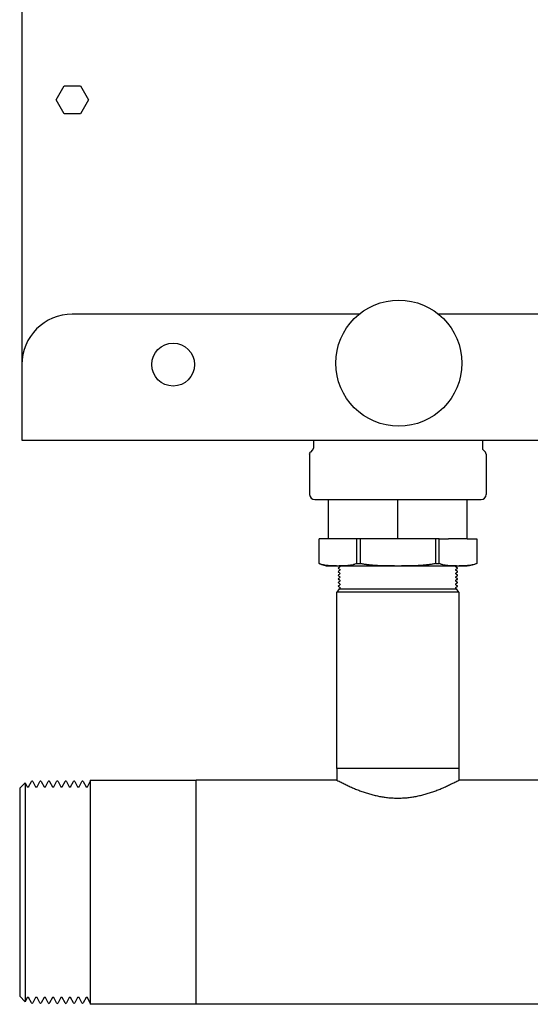
# Model space of a CAD drawing. Units: millimetres. Extents: x -1333 to 2770, y -1669 to 1767.
# Drawn here: x -321 to -119, y 928 to 1318 of the extents above; entities that cross this region are included whole.
import ezdxf

# ---------------------------------------------------------------- set-up
doc = ezdxf.new("R2010")
doc.units = ezdxf.units.MM
doc.layers.add('BM_Visible', color=7, linetype='Continuous')

msp = doc.modelspace()

# ---------------------------------------------------------------- linework, layer by layer
at = {"layer": 'BM_Visible'}
for p, q in [((-320.57, 1571.21), (-320.57, 1181.21)), ((-320.57, 1571.21), (-320.57, 1181.21)), ((-306.97, 1286.21), (-303.77, 1291.76)), ((-306.97, 1286.21), (-303.77, 1291.76)), ((-303.77, 1291.76), (-297.36, 1291.76)), ((-303.77, 1291.76), (-297.36, 1291.76)), ((-297.36, 1291.76), (-294.16, 1286.21)), ((-297.36, 1291.76), (-294.16, 1286.21)), ((-303.77, 1280.66), (-306.97, 1286.21)), ((-303.77, 1280.66), (-306.97, 1286.21)), ((-294.16, 1286.21), (-297.36, 1280.66)), ((-294.16, 1286.21), (-297.36, 1280.66)), ((-297.36, 1280.66), (-303.77, 1280.66)), ((-297.36, 1280.66), (-303.77, 1280.66)), ((-186.82, 1201.21), (-300.57, 1201.21)), ((-186.82, 1201.21), (-300.57, 1201.21)), ((112.64, 1201.21), (-155.3, 1201.21)), ((112.64, 1201.21), (-155.3, 1201.21)), ((-320.57, 1181.21), (-320.57, 1163.21)), ((-320.57, 1181.21), (-320.57, 1163.21)), ((-320.57, 1163.21), (-320.57, 1151.21)), ((-320.57, 1163.21), (-320.57, 1151.21)), ((-320.57, 1151.21), (579.43, 1151.21)), ((-320.57, 1151.21), (579.43, 1151.21)), ((-204.93, 1151.21), (-204.93, 1148.1)), ((-137.93, 1151.21), (-137.93, 1148.1)), ((-206.43, 1145.77), (-206.43, 1129.69)), ((-205.23, 1147.39), (-206.14, 1146.48)), ((-137.64, 1147.39), (-136.73, 1146.48)), ((-136.43, 1145.77), (-136.43, 1129.69)), ((-198.93, 1112.19), (-198.93, 1127.69)), ((-171.43, 1112.19), (-171.43, 1127.69)), ((-143.93, 1112.19), (-143.93, 1127.69)), ((-202.69, 1102.34), (-202.69, 1112.19)), ((-198.93, 1112.19), (-202.69, 1112.19)), ((-191.54, 1112.19), (-198.93, 1112.19)), ((-187.81, 1112.19), (-191.54, 1112.19)), ((-186.31, 1112.19), (-187.81, 1112.19)), ((-187.81, 1112.19), (-187.81, 1102.33)), ((-186.31, 1102.33), (-186.31, 1112.19)), ((-178.86, 1112.19), (-186.31, 1112.19)), ((-171.43, 1112.19), (-178.86, 1112.19)), ((-164.01, 1112.19), (-171.43, 1112.19)), ((-156.56, 1112.19), (-164.01, 1112.19)), ((-155.06, 1112.19), (-156.56, 1112.19)), ((-156.56, 1112.19), (-156.56, 1102.33)), ((-155.06, 1102.33), (-155.06, 1112.19)), ((-155.06, 1112.19), (-151.33, 1112.19)), ((-143.93, 1112.19), (-151.33, 1112.19)), ((-143.93, 1112.19), (-140.18, 1112.19)), ((-140.18, 1112.19), (-140.18, 1102.34)), ((-195.72, 1101.39), (-194.75, 1101.39)), ((-172.81, 1101.39), (-170.06, 1101.39)), ((-148.12, 1101.39), (-147.15, 1101.39)), ((-194.88, 1100.82), (-194.56, 1100.95)), ((-194.56, 1100.1), (-194.88, 1100.23)), ((-194.88, 1099.39), (-194.56, 1099.52)), ((-194.56, 1098.67), (-194.88, 1098.8)), ((-194.88, 1097.96), (-194.56, 1098.08)), ((-194.56, 1097.24), (-194.88, 1097.37)), ((-148.3, 1100.95), (-147.99, 1100.82)), ((-147.99, 1100.23), (-148.3, 1100.1)), ((-148.3, 1099.52), (-147.99, 1099.39)), ((-147.99, 1098.8), (-148.3, 1098.67)), ((-148.3, 1098.08), (-147.99, 1097.96)), ((-147.99, 1097.37), (-148.3, 1097.24)), ((-194.88, 1096.52), (-194.56, 1096.65)), ((-194.56, 1095.81), (-194.88, 1095.94)), ((-194.88, 1095.09), (-194.56, 1095.22)), ((-194.56, 1094.38), (-194.88, 1094.51)), ((-194.88, 1093.66), (-194.56, 1093.79)), ((-148.3, 1096.65), (-147.99, 1096.52)), ((-147.99, 1095.94), (-148.3, 1095.81)), ((-148.3, 1095.22), (-147.99, 1095.09)), ((-147.99, 1094.51), (-148.3, 1094.38)), ((-148.3, 1093.79), (-147.99, 1093.66)), ((-194.66, 1092.32), (-195.58, 1090.94)), ((-147.28, 1090.94), (-195.58, 1090.94)), ((-195.58, 1021), (-195.58, 1090.94)), ((-194.56, 1092.95), (-194.88, 1093.08)), ((-194.66, 1092.32), (-194.56, 1092.36)), ((-194.66, 1092.32), (-148.21, 1092.32)), ((-147.99, 1093.08), (-148.3, 1092.95)), ((-148.3, 1092.36), (-148.21, 1092.32)), ((-147.28, 1090.94), (-148.21, 1092.32)), ((-147.28, 1090.94), (-147.28, 1021)), ((-171.43, 1021), (-195.58, 1021)), ((-195.58, 1021), (-195.58, 1016.45)), ((-147.28, 1021), (-195.58, 1021)), ((-147.28, 1021), (-171.43, 1021)), ((-147.28, 1021), (-147.28, 1016.45)), ((-321.43, 1013.25), (-319.28, 1015.41)), ((-319.28, 1015.41), (-319.28, 928.59)), ((-319.28, 1015.41), (-318.44, 1013.79)), ((-317.88, 1013.79), (-316.77, 1015.91)), ((-316.21, 1015.91), (-315.11, 1013.79)), ((-314.54, 1013.79), (-313.44, 1015.91)), ((-312.88, 1015.91), (-311.78, 1013.79)), ((-311.21, 1013.79), (-310.11, 1015.91)), ((-309.55, 1015.91), (-308.44, 1013.79)), ((-307.88, 1013.79), (-306.78, 1015.91)), ((-306.22, 1015.91), (-305.11, 1013.79)), ((-304.55, 1013.79), (-303.45, 1015.91)), ((-302.88, 1015.91), (-301.78, 1013.79)), ((-301.22, 1013.79), (-300.11, 1015.91)), ((-299.55, 1015.91), (-298.45, 1013.79)), ((-297.89, 1013.79), (-296.78, 1015.91)), ((-296.22, 1015.91), (-295.12, 1013.79)), ((-294.55, 1013.79), (-293.43, 1015.94)), ((-293.43, 1016.45), (-293.43, 927.55)), ((-293.43, 1016.45), (-251.43, 1016.45)), ((-251.43, 972), (-251.43, 1016.45)), ((-195.58, 1016.45), (-251.43, 1016.45)), ((-251.43, 927.55), (-251.43, 1016.45)), ((-33.93, 1016.45), (-147.28, 1016.45)), ((-321.43, 1013.25), (-321.43, 930.75)), ((-321.43, 1013.25), (-321.43, 930.75)), ((-251.43, 927.55), (-251.43, 972)), ((-319.28, 928.59), (-321.43, 930.75)), ((-318.44, 930.21), (-319.28, 928.59)), ((-316.77, 928.09), (-317.88, 930.21)), ((-315.11, 930.21), (-316.21, 928.09)), ((-313.44, 928.09), (-314.54, 930.21)), ((-311.78, 930.21), (-312.88, 928.09)), ((-310.11, 928.09), (-311.21, 930.21)), ((-308.44, 930.21), (-309.55, 928.09)), ((-306.78, 928.09), (-307.88, 930.21)), ((-305.11, 930.21), (-306.22, 928.09)), ((-303.45, 928.09), (-304.55, 930.21)), ((-301.78, 930.21), (-302.88, 928.09)), ((-300.11, 928.09), (-301.22, 930.21)), ((-298.45, 930.21), (-299.55, 928.09)), ((-296.78, 928.09), (-297.89, 930.21)), ((-295.12, 930.21), (-296.22, 928.09)), ((-293.43, 928.06), (-294.55, 930.21)), ((-251.43, 927.55), (-293.43, 927.55)), ((508.57, 927.55), (-251.43, 927.55))]:
    msp.add_line(p, q, dxfattribs=at)
for centre, radius in [((-171.06, 1181.81), 25), ((-171.06, 1181.81), 25), ((-260.57, 1181.21), 8.5), ((-260.57, 1181.21), 8.5)]:
    msp.add_circle(centre, radius, dxfattribs=at)
for centre, radius, start, end in [((-300.57, 1181.21), 20, 90, 180), ((-300.57, 1181.21), 20, 90, 180), ((-205.93, 1148.1), 1, 315, 0), ((-136.93, 1148.1), 1, 180, 225), ((-137.43, 1145.77), 1, 0, 45), ((-204.43, 1129.69), 2, 180, 270), ((-138.43, 1129.69), 2, 270, 0), ((-198.41, 1111.34), 9.97, 244.5777, 266.9885), ((-194.76, 1100.52), 0.317, 112.5005, 247.4994), ((-194.76, 1099.09), 0.317, 112.5014, 247.4993), ((-194.76, 1097.66), 0.317, 112.5014, 247.4992), ((-148.11, 1100.52), 0.317, 292.501, 67.4992), ((-148.11, 1099.09), 0.317, 292.5011, 67.4982), ((-148.11, 1097.66), 0.317, 292.5012, 67.4983), ((-194.76, 1096.23), 0.317, 112.5013, 247.4991), ((-194.76, 1094.8), 0.317, 112.5012, 247.499), ((-194.76, 1093.37), 0.317, 112.5011, 247.4989), ((-148.11, 1096.23), 0.317, 292.5012, 67.4984), ((-148.11, 1094.8), 0.317, 292.5013, 67.4985), ((-148.11, 1093.37), 0.317, 292.5014, 67.4985), ((-316.49, 1015.76), 0.317, 27.4971, 152.5036), ((-313.16, 1015.76), 0.317, 27.4967, 152.5031), ((-309.83, 1015.76), 0.317, 27.4988, 152.5027), ((-306.5, 1015.76), 0.317, 27.4983, 152.5022), ((-303.17, 1015.76), 0.317, 27.4979, 152.5018), ((-299.83, 1015.76), 0.317, 27.4974, 152.5013), ((-296.5, 1015.76), 0.317, 27.497, 152.5034), ((-316.49, 928.24), 0.317, 207.4964, 332.5029), ((-313.16, 928.24), 0.317, 207.4969, 332.5033), ((-309.83, 928.24), 0.317, 207.4973, 332.5012), ((-306.5, 928.24), 0.317, 207.4978, 332.5017), ((-303.17, 928.24), 0.317, 207.4982, 332.5021), ((-299.83, 928.24), 0.317, 207.4987, 332.5026), ((-296.5, 928.24), 0.317, 207.4966, 332.503)]:
    msp.add_arc(centre, radius, start, end, dxfattribs=at)
at = {"layer": 'BM_Visible', "extrusion": (0, 0, -1)}
for centre, radius, start, end in [((205.43, 1145.77), 1, 0, 45), ((144.46, 1111.34), 9.97, 244.5777, 266.9885)]:
    msp.add_arc(centre, radius, start, end, dxfattribs=at)
at = {"layer": 'BM_Visible', "extrusion": (3.9155e-32, -1.2789e-16, -1)}
for centre, start, end in [((194.69, 1101.24), 152.776, 247.5002), ((148.18, 1101.24), 292.4995, 27.2217), ((194.69, 1099.81), 112.4997, 247.5001), ((194.69, 1098.38), 112.4996, 247.5), ((194.69, 1096.95), 112.4995, 247.4999), ((148.18, 1099.81), 292.4996, 67.5007), ((148.18, 1098.38), 292.4996, 67.5008), ((148.18, 1096.95), 292.4997, 67.5008), ((194.69, 1095.52), 112.4994, 247.4998), ((194.69, 1094.08), 112.4993, 247.5008), ((148.18, 1095.52), 292.4998, 67.5009), ((148.18, 1094.08), 292.4989, 67.501), ((194.69, 1092.65), 112.4993, 247.5007), ((148.18, 1092.65), 292.4989, 67.5011)]:
    msp.add_arc(centre, 0.317, start, end, dxfattribs=at)
at = {"layer": 'BM_Visible', "extrusion": (3.34101e-16, 2.84394e-32, -1)}
for centre, start, end in [((318.16, 1013.94), 207.5016, 332.4996), ((314.83, 1013.94), 207.5011, 332.4991), ((311.49, 1013.94), 207.5007, 332.4987), ((308.16, 1013.94), 207.5002, 332.4982), ((304.83, 1013.94), 207.4998, 332.5003), ((301.5, 1013.94), 207.4993, 332.4999), ((298.17, 1013.94), 207.5014, 332.4994), ((294.84, 1013.94), 207.501, 332.499), ((318.16, 930.06), 27.5004, 152.4984), ((314.83, 930.06), 27.5009, 152.4989), ((311.49, 930.06), 27.5013, 152.4993), ((308.16, 930.06), 27.5018, 152.4998), ((304.83, 930.06), 27.4997, 152.5002), ((301.5, 930.06), 27.5001, 152.5007), ((298.17, 930.06), 27.5006, 152.4986), ((294.84, 930.06), 27.501, 152.499)]:
    msp.add_arc(centre, 0.317, start, end, dxfattribs=at)
at = {"layer": 'BM_Visible'}
for points, knots in [([(-204.43, 1127.69), (-198.15, 1127.69), (-188.72, 1127.69), (-176.15, 1127.69), (-166.72, 1127.69), (-154.15, 1127.69), (-144.72, 1127.69), (-138.43, 1127.69)], [-1.570796, -1.570796, -1.570796, -1.570796, -0.673198, -0.224399, 0.224399, 0.673198, 1.570796, 1.570796, 1.570796, 1.570796]), ([(-195.72, 1101.39), (-195.91, 1101.39), (-196.09, 1101.39), (-196.46, 1101.39), (-196.64, 1101.39), (-197, 1101.4), (-197.17, 1101.4), (-197.52, 1101.41), (-197.69, 1101.42), (-198.18, 1101.43), (-198.51, 1101.45), (-198.98, 1101.49), (-199.13, 1101.5), (-199.43, 1101.53), (-199.57, 1101.54), (-199.86, 1101.58), (-200, 1101.6), (-200.28, 1101.64), (-200.41, 1101.66), (-200.81, 1101.74), (-201.06, 1101.79), (-201.56, 1101.92), (-201.79, 1101.99), (-202.25, 1102.15), (-202.47, 1102.24), (-202.69, 1102.34)], [38.428022, 38.428022, 38.428022, 38.428022, 41.113706, 41.113706, 43.801059, 43.801059, 46.331071, 46.331071, 48.865335, 48.865335, 53.564631, 53.564631, 55.742099, 55.742099, 57.929964, 57.929964, 59.954293, 59.954293, 61.977247, 61.977247, 65.742578, 65.742578, 69.248403, 69.248403, 72.525157, 72.525157, 72.525157, 72.525157]), ([(-202.69, 1102.34), (-202.69, 1102.34), (-202.69, 1102.34), (-202.69, 1102.34), (-202.69, 1102.34), (-202.69, 1102.34), (-202.69, 1102.34), (-202.69, 1102.34)], [30.9501, 30.9501, 30.9501, 30.9501, 36.064667, 38.621951, 41.179234, 43.736518, 48.851085, 48.851085, 48.851085, 48.851085]), ([(-187.81, 1102.33), (-188.03, 1102.23), (-188.26, 1102.14), (-188.6, 1102.02), (-188.72, 1101.98), (-188.97, 1101.91), (-189.09, 1101.88), (-189.47, 1101.78), (-189.73, 1101.72), (-190.13, 1101.65), (-190.27, 1101.63), (-190.56, 1101.59), (-190.7, 1101.57), (-190.91, 1101.54), (-190.99, 1101.53), (-191.1, 1101.52), (-191.14, 1101.52), (-191.2, 1101.51), (-191.21, 1101.51), (-191.24, 1101.51), (-191.25, 1101.51), (-191.27, 1101.51), (-191.27, 1101.51), (-191.28, 1101.5), (-191.29, 1101.5), (-191.44, 1101.49), (-191.59, 1101.48), (-191.9, 1101.46), (-192.06, 1101.45), (-192.3, 1101.43), (-192.39, 1101.43), (-192.55, 1101.42), (-192.62, 1101.42), (-193.04, 1101.41), (-193.38, 1101.4), (-194.05, 1101.39), (-194.41, 1101.39), (-194.75, 1101.39)], [38.428022, 38.428022, 38.428022, 38.428022, 41.785749, 41.785749, 43.584651, 43.584651, 45.389938, 45.389938, 49.261697, 49.261697, 51.334574, 51.334574, 53.412017, 53.412017, 54.524088, 54.524088, 55.081014, 55.081014, 55.359709, 55.359709, 55.499117, 55.499117, 55.568782, 55.568782, 55.638067, 55.638067, 57.854933, 57.854933, 60.22377, 60.22377, 61.40852, 61.40852, 62.578339, 62.578339, 67.51371, 67.51371, 72.525157, 72.525157, 72.525157, 72.525157]), ([(-187.81, 1102.33), (-187.75, 1102.33), (-187.69, 1102.33), (-187.61, 1102.33), (-187.59, 1102.33), (-187.56, 1102.32), (-187.55, 1102.32), (-187.5, 1102.32), (-187.47, 1102.32), (-187.41, 1102.32), (-187.37, 1102.32), (-187.31, 1102.32), (-187.28, 1102.32), (-187.19, 1102.32), (-187.12, 1102.32), (-187, 1102.32), (-186.94, 1102.32), (-186.84, 1102.32), (-186.81, 1102.32), (-186.75, 1102.32), (-186.72, 1102.32), (-186.66, 1102.32), (-186.62, 1102.32), (-186.58, 1102.32), (-186.56, 1102.32), (-186.53, 1102.32), (-186.51, 1102.32), (-186.44, 1102.33), (-186.37, 1102.33), (-186.31, 1102.33)], [41.383672, 41.383672, 41.383672, 41.383672, 43.538254, 43.538254, 44.080283, 44.080283, 44.619841, 44.619841, 45.695992, 45.695992, 46.778736, 46.778736, 47.856192, 47.856192, 50.017771, 50.017771, 52.179308, 52.179308, 53.256821, 53.256821, 54.339677, 54.339677, 55.416084, 55.416084, 55.955761, 55.955761, 56.497941, 56.497941, 58.652526, 58.652526, 58.652526, 58.652526]), ([(-172.81, 1101.39), (-173.48, 1101.39), (-174.16, 1101.39), (-175.48, 1101.4), (-176.14, 1101.41), (-176.94, 1101.43), (-177.1, 1101.43), (-177.41, 1101.44), (-177.56, 1101.44), (-178.03, 1101.45), (-178.34, 1101.46), (-178.95, 1101.48), (-179.24, 1101.5), (-179.54, 1101.51), (-179.55, 1101.51), (-179.57, 1101.51), (-179.58, 1101.51), (-179.61, 1101.51), (-179.63, 1101.51), (-179.68, 1101.52), (-179.72, 1101.52), (-179.83, 1101.52), (-179.9, 1101.53), (-180.12, 1101.54), (-180.27, 1101.55), (-180.69, 1101.57), (-180.96, 1101.59), (-181.37, 1101.62), (-181.51, 1101.64), (-181.71, 1101.65), (-181.78, 1101.66), (-181.88, 1101.67), (-181.92, 1101.67), (-181.99, 1101.68), (-182.02, 1101.68), (-182.56, 1101.73), (-183.07, 1101.79), (-183.7, 1101.87), (-183.82, 1101.88), (-184, 1101.91), (-184.06, 1101.92), (-184.14, 1101.93), (-184.17, 1101.93), (-184.23, 1101.94), (-184.26, 1101.95), (-184.53, 1101.99), (-184.76, 1102.03), (-185.44, 1102.14), (-185.88, 1102.23), (-186.31, 1102.33)], [38.456201, 38.456201, 38.456201, 38.456201, 43.486365, 43.486365, 48.409882, 48.409882, 49.579149, 49.579149, 50.76093, 50.76093, 53.124408, 53.124408, 55.338482, 55.338482, 55.40767, 55.40767, 55.476895, 55.476895, 55.616015, 55.616015, 55.894135, 55.894135, 56.449905, 56.449905, 57.559643, 57.559643, 59.637855, 59.637855, 60.674213, 60.674213, 61.191757, 61.191757, 61.451233, 61.451233, 61.710735, 61.710735, 65.585018, 65.585018, 66.491196, 66.491196, 66.943099, 66.943099, 67.170349, 67.170349, 67.397532, 67.397532, 69.204077, 69.204077, 72.578835, 72.578835, 72.578835, 72.578835]), ([(-156.56, 1102.33), (-156.99, 1102.23), (-157.43, 1102.14), (-158.1, 1102.03), (-158.34, 1101.99), (-158.61, 1101.95), (-158.64, 1101.94), (-158.69, 1101.93), (-158.72, 1101.93), (-158.81, 1101.92), (-158.87, 1101.91), (-159.05, 1101.88), (-159.17, 1101.87), (-159.8, 1101.79), (-160.3, 1101.73), (-160.85, 1101.68), (-160.88, 1101.68), (-160.95, 1101.67), (-160.99, 1101.67), (-161.09, 1101.66), (-161.16, 1101.65), (-161.36, 1101.64), (-161.5, 1101.62), (-161.91, 1101.59), (-162.18, 1101.57), (-162.6, 1101.55), (-162.75, 1101.54), (-162.97, 1101.53), (-163.04, 1101.52), (-163.15, 1101.52), (-163.19, 1101.52), (-163.24, 1101.51), (-163.26, 1101.51), (-163.29, 1101.51), (-163.3, 1101.51), (-163.32, 1101.51), (-163.33, 1101.51), (-163.63, 1101.5), (-163.92, 1101.48), (-164.52, 1101.46), (-164.84, 1101.45), (-165.31, 1101.44), (-165.46, 1101.44), (-165.77, 1101.43), (-165.93, 1101.43), (-166.73, 1101.41), (-167.39, 1101.4), (-168.71, 1101.39), (-169.39, 1101.39), (-170.06, 1101.39)], [38.456201, 38.456201, 38.456201, 38.456201, 41.831027, 41.831027, 43.636227, 43.636227, 43.86324, 43.86324, 44.090332, 44.090332, 44.541898, 44.541898, 45.447396, 45.447396, 49.325128, 49.325128, 49.584577, 49.584577, 49.843998, 49.843998, 50.361435, 50.361435, 51.397581, 51.397581, 53.475365, 53.475365, 54.585211, 54.585211, 55.141035, 55.141035, 55.419182, 55.419182, 55.558315, 55.558315, 55.627547, 55.627547, 55.696741, 55.696741, 57.911031, 57.911031, 60.273093, 60.273093, 61.454184, 61.454184, 62.622753, 62.622753, 67.548075, 67.548075, 72.578835, 72.578835, 72.578835, 72.578835]), ([(-156.56, 1102.33), (-156.5, 1102.33), (-156.43, 1102.33), (-156.35, 1102.32), (-156.34, 1102.32), (-156.31, 1102.32), (-156.29, 1102.32), (-156.25, 1102.32), (-156.21, 1102.32), (-156.15, 1102.32), (-156.12, 1102.32), (-156.06, 1102.32), (-156.03, 1102.32), (-155.93, 1102.32), (-155.87, 1102.32), (-155.75, 1102.32), (-155.68, 1102.32), (-155.59, 1102.32), (-155.56, 1102.32), (-155.49, 1102.32), (-155.46, 1102.32), (-155.4, 1102.32), (-155.37, 1102.32), (-155.32, 1102.32), (-155.31, 1102.32), (-155.28, 1102.33), (-155.26, 1102.33), (-155.18, 1102.33), (-155.12, 1102.33), (-155.06, 1102.33)], [31.02236, 31.02236, 31.02236, 31.02236, 33.177222, 33.177222, 33.719323, 33.719323, 34.258919, 34.258919, 35.335168, 35.335168, 36.418002, 36.418002, 37.495495, 37.495495, 39.657115, 39.657115, 41.818607, 41.818607, 42.896085, 42.896085, 43.978851, 43.978851, 45.055164, 45.055164, 45.594805, 45.594805, 46.136915, 46.136915, 48.291214, 48.291214, 48.291214, 48.291214]), ([(-148.12, 1101.39), (-148.46, 1101.39), (-148.82, 1101.39), (-149.49, 1101.4), (-149.83, 1101.41), (-150.24, 1101.42), (-150.32, 1101.42), (-150.48, 1101.43), (-150.56, 1101.43), (-150.81, 1101.45), (-150.97, 1101.46), (-151.28, 1101.48), (-151.43, 1101.49), (-151.58, 1101.5), (-151.59, 1101.5), (-151.6, 1101.51), (-151.6, 1101.51), (-151.62, 1101.51), (-151.63, 1101.51), (-151.65, 1101.51), (-151.67, 1101.51), (-151.73, 1101.52), (-151.77, 1101.52), (-151.88, 1101.53), (-151.96, 1101.54), (-152.17, 1101.57), (-152.31, 1101.59), (-152.6, 1101.63), (-152.74, 1101.65), (-153.14, 1101.72), (-153.4, 1101.78), (-153.78, 1101.88), (-153.9, 1101.91), (-154.15, 1101.98), (-154.27, 1102.02), (-154.61, 1102.14), (-154.84, 1102.23), (-155.06, 1102.33)], [38.428022, 38.428022, 38.428022, 38.428022, 43.442568, 43.442568, 48.372311, 48.372311, 49.542849, 49.542849, 50.728308, 50.728308, 53.098606, 53.098606, 55.315275, 55.315275, 55.384554, 55.384554, 55.454214, 55.454214, 55.593609, 55.593609, 55.87228, 55.87228, 56.429156, 56.429156, 57.54113, 57.54113, 59.619195, 59.619195, 61.692695, 61.692695, 65.563484, 65.563484, 67.368688, 67.368688, 69.167505, 69.167505, 72.525157, 72.525157, 72.525157, 72.525157]), ([(-140.18, 1102.34), (-140.4, 1102.24), (-140.62, 1102.15), (-141.08, 1101.99), (-141.31, 1101.92), (-141.81, 1101.79), (-142.06, 1101.74), (-142.46, 1101.66), (-142.59, 1101.64), (-142.87, 1101.6), (-143.01, 1101.58), (-143.29, 1101.54), (-143.44, 1101.53), (-143.74, 1101.5), (-143.89, 1101.49), (-144.36, 1101.45), (-144.68, 1101.43), (-145.18, 1101.42), (-145.35, 1101.41), (-145.7, 1101.4), (-145.87, 1101.4), (-146.23, 1101.39), (-146.41, 1101.39), (-146.78, 1101.39), (-146.96, 1101.39), (-147.15, 1101.39)], [38.428022, 38.428022, 38.428022, 38.428022, 41.704856, 41.704856, 45.210772, 45.210772, 48.978431, 48.978431, 51.000236, 51.000236, 53.023431, 53.023431, 55.210207, 55.210207, 57.386602, 57.386602, 62.084475, 62.084475, 64.622114, 64.622114, 67.155413, 67.155413, 69.841117, 69.841117, 72.525157, 72.525157, 72.525157, 72.525157]), ([(-140.18, 1102.34), (-140.18, 1102.34), (-140.18, 1102.34), (-140.18, 1102.34), (-140.18, 1102.34), (-140.18, 1102.34), (-140.18, 1102.34), (-140.18, 1102.34)], [40.61687, 40.61687, 40.61687, 40.61687, 45.731437, 48.288721, 50.846005, 53.403288, 58.517855, 58.517855, 58.517855, 58.517855]), ([(-195.58, 1016.45), (-195.05, 1016.16), (-194.25, 1015.73), (-193.17, 1015.18), (-192.36, 1014.78), (-191.54, 1014.39), (-190.44, 1013.87), (-189.05, 1013.26), (-187.37, 1012.57), (-185.67, 1011.93), (-183.95, 1011.35), (-182.49, 1010.91), (-181.32, 1010.6), (-180.44, 1010.39), (-179.55, 1010.19), (-178.66, 1010.01), (-177.77, 1009.85), (-176.87, 1009.71), (-175.97, 1009.59), (-175.07, 1009.49), (-174.16, 1009.41), (-173.25, 1009.36), (-172.34, 1009.32), (-171.74, 1009.32), (-171.43, 1009.32)], [0, 0, 0, 0, 2.663712, 3.995568, 5.327424, 6.65928, 7.991136, 10.654847, 13.318559, 15.982271, 18.645983, 21.309695, 22.641551, 23.973407, 25.305263, 26.637119, 27.968975, 29.300831, 30.632687, 31.964542, 33.296398, 34.628254, 35.96011, 37.291966, 37.291966, 37.291966, 37.291966]), ([(-171.43, 1009.32), (-171.13, 1009.32), (-170.53, 1009.32), (-169.62, 1009.36), (-168.71, 1009.41), (-167.8, 1009.49), (-166.9, 1009.59), (-166, 1009.71), (-165.1, 1009.85), (-164.21, 1010.01), (-163.32, 1010.19), (-162.43, 1010.39), (-161.55, 1010.6), (-160.37, 1010.91), (-158.92, 1011.35), (-157.2, 1011.93), (-155.5, 1012.57), (-153.82, 1013.26), (-152.43, 1013.87), (-151.33, 1014.39), (-150.51, 1014.78), (-149.7, 1015.18), (-148.62, 1015.73), (-147.82, 1016.16), (-147.28, 1016.45)], [111.875899, 111.875899, 111.875899, 111.875899, 113.207755, 114.539611, 115.871467, 117.203322, 118.535178, 119.867034, 121.19889, 122.530746, 123.862602, 125.194458, 126.526314, 127.85817, 130.521882, 133.185594, 135.849306, 138.513017, 141.176729, 142.508585, 143.840441, 145.172297, 146.504153, 149.167865, 149.167865, 149.167865, 149.167865])]:
    msp.add_open_spline(points, degree=3, knots=knots, dxfattribs=at)
for points, weights in [([(-198.91, 1101.39), (-198.66, 1101.39), (-195.72, 1101.39)], [0.935974464436, 0.859422134487, 0.830101757462]), ([(-194.75, 1101.39), (-187.14, 1101.39), (-172.81, 1101.39)], [0.952633234226, 0.844624856168, 0.952634301051]), ([(-170.06, 1101.39), (-155.73, 1101.39), (-148.12, 1101.39)], [0.952634301051, 0.844624856168, 0.952633234226]), ([(-147.15, 1101.39), (-144.21, 1101.39), (-143.96, 1101.39)], [0.830101757462, 0.859422134487, 0.935974464436])]:
    msp.add_rational_spline(points, weights, degree=2, dxfattribs=at)

doc.saveas('drawing.dxf')
